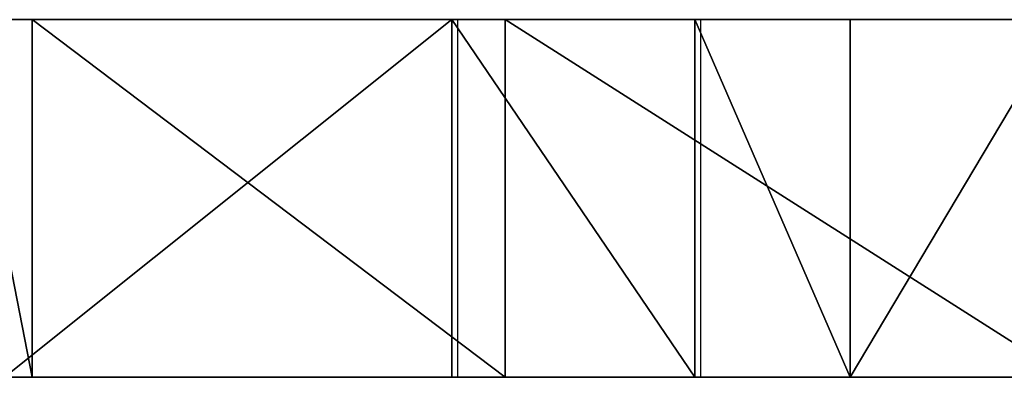
# Model space of a CAD drawing. Units: centimetres. Extents: x -325 to 325, y -87 to 243.
# Drawn here: x 4 to 8, y -76 to -75 of the extents above; entities that cross this region are included whole.
import ezdxf

# ---------------------------------------------------------------- set-up
doc = ezdxf.new("R2010")
doc.units = ezdxf.units.CM
doc.header["$LTSCALE"] = 2.54
doc.layers.add('strefa', color=7, linetype='Continuous')

# ---------------------------------------------------------------- blocks, each defined once
blk = doc.blocks.new('Grupuj#1')
at = {"color": 2, "true_color": 0xffff00}
for p, q in [((0, 15.5108, 1.7721), (0, 15.2173, 1.5741)), ((0, 15.5108, 1.7721), (0, 15.2173, 1.5741)), ((1.5, 15.5108, 1.7721), (1.5, 15.2173, 1.5741)), ((1.5, 15.5108, 1.7721), (1.5, 15.2173, 1.5741)), ((0, 15.3338, 22.9002), (0, 13.46, 22.1819)), ((0, 15.3338, 22.9002), (0, 13.46, 22.1819)), ((1.5, 15.3338, 22.9002), (1.5, 13.46, 22.1819)), ((1.5, 15.3338, 22.9002), (1.5, 13.46, 22.1819)), ((0, 15.2173, 1.5741), (0, 13.2373, 0.27)), ((0, 15.2173, 1.5741), (0, 13.2373, 0.27)), ((1.5, 15.2173, 1.5741), (1.5, 13.2373, 0.27)), ((1.5, 15.2173, 1.5741), (1.5, 13.2373, 0.27)), ((0, 13.46, 22.1819), (0, 12.4423, 24.2143)), ((0, 13.46, 22.1819), (0, 12.4423, 24.2143)), ((1.5, 13.46, 22.1819), (1.5, 12.4423, 24.2143)), ((1.5, 13.46, 22.1819), (1.5, 12.4423, 24.2143)), ((0, 10.8818), (0, 13.2373, 0.27)), ((0, 10.8818), (0, 13.2373, 0.27)), ((1.5, 10.8818), (1.5, 13.2373, 0.27)), ((1.5, 10.8818), (1.5, 13.2373, 0.27)), ((0, 12.4423, 24.2143), (0, 11.7917, 24.8709)), ((0, 12.4423, 24.2143), (0, 11.7917, 24.8709)), ((1.5, 12.4423, 24.2143), (1.5, 11.7917, 24.8709)), ((1.5, 12.4423, 24.2143), (1.5, 11.7917, 24.8709)), ((0, 11.7917, 24.8709), (0, 10.8999, 25.1143)), ((0, 11.7917, 24.8709), (0, 10.8999, 25.1143)), ((1.5, 11.7917, 24.8709), (1.5, 10.8999, 25.1143)), ((1.5, 11.7917, 24.8709), (1.5, 10.8999, 25.1143))]:
    blk.add_line(p, q, dxfattribs=at)
at = {"color": 18, "true_color": 0x000000}
for p, q in [((0, 15.2173, 1.5741), (1.5, 15.2173, 1.5741)), ((0, 15.2173, 1.5741), (1.5, 15.2173, 1.5741)), ((0, 13.46, 22.1819), (1.5, 13.46, 22.1819)), ((0, 13.46, 22.1819), (1.5, 13.46, 22.1819)), ((0, 13.2373, 0.27), (1.5, 13.2373, 0.27)), ((0, 13.2373, 0.27), (1.5, 13.2373, 0.27)), ((0, 12.4423, 24.2143), (1.5, 12.4423, 24.2143)), ((0, 12.4423, 24.2143), (1.5, 12.4423, 24.2143)), ((0, 11.7917, 24.8709), (1.5, 11.7917, 24.8709)), ((0, 11.7917, 24.8709), (1.5, 11.7917, 24.8709))]:
    blk.add_line(p, q, dxfattribs=at)
at = {"color": 2, "true_color": 0xffff00}
mesh = blk.add_polyface(dxfattribs=at)
corners = [(0, 17.0808, 26.5578), (0, 17.2774, 23.3994), (0, 16.9305, 25.6457), (0, 17.667, 27.2725), (0, 0.6635, 14.5624), (0, 0.3534, 9.7327), (0, 0, 12.1802), (0, 1.5155, 7.6518), (0, 2.2313, 16.4748), (0, 3.392, 6.1824), (0, 4.4372, 17.5926), (0, 5.6908, 5.5533), (0, 6.4993, 17.8586), (0, 6.0345, 5.4427), (0, 6.2868, 5.1846), (0, 6.3896, 4.8385), (0, 7.0448, 2.5598), (0, 8.5697, 17.6684), (0, 8.658, 0.8223), (0, 8.9006, 17.6706), (0, 10.8818), (0, 9.2022, 17.8065), (0, 9.4231, 18.0529), (0, 10.7127, 19.7034), (0, 9.3493, 24.2285), (0, 9.3411, 22.4428), (0, 9.106, 23.3368), (0, 10.006, 24.8792), (0, 10.8999, 25.1143), (0, 13.2373, 0.27), (0, 11.7917, 24.8709), (0, 12.4423, 24.2143), (0, 13.46, 22.1819), (0, 15.2173, 1.5741), (0, 15.3338, 22.9002), (0, 15.5108, 1.7721), (0, 15.861, 1.8241), (0, 16.1993, 1.7199), (0, 19.1946, 0.7013), (0, 18.5321, 27.5984), (0, 19.4441, 27.4481), (0, 22.3526, 0.8928), (0, 20.1589, 26.8619), (0, 20.4848, 25.9968), (0, 20.9524, 22.9691), (0, 22.9595, 22.37), (0, 25.0384, 2.565), (0, 23.2822, 22.2971), (0, 23.6069, 22.3609), (0, 23.8779, 22.5506), (0, 25.4559, 23.9044), (0, 26.8909, 5.1297), (0, 27.2912, 24.8815), (0, 27.1064, 5.4106), (0, 27.422, 5.571), (0, 29.7369, 25.2472), (0, 27.7759, 5.5794), (0, 30.1454, 5.6625), (0, 32.1225, 24.5956), (0, 32.2222, 6.8061), (0, 32.967, 13.6937), (0, 34.0427, 23.0375), (0, 33.0233, 14.0503), (0, 33.2395, 14.3394), (0, 34.7496, 16.1833), (0, 35.1716, 20.8372), (0, 35.4289, 18.4678), (0, 33.5593, 8.7641), (0, 33.0836, 13.352), (0, 33.8686, 11.1148)]
mesh.append_faces([[corners[k] for k in face] for face in [(0, 1, 2), (4, 5, 6), (24, 25, 26), (64, 65, 66), (67, 68, 69)]], dxfattribs={"vtx0": -1, "color": 2})
mesh.append_faces([[corners[k] for k in face] for face in [(5, 4, 7), (7, 8, 9), (9, 10, 11), (11, 12, 13), (13, 12, 14), (14, 12, 15), (15, 12, 16), (16, 17, 18), (18, 19, 20), (25, 24, 23), (20, 28, 29), (29, 32, 33), (33, 34, 35), (35, 1, 36), (36, 1, 37), (37, 1, 38), (38, 40, 41), (41, 45, 46), (46, 50, 51), (51, 52, 53), (53, 52, 54), (54, 55, 56), (56, 55, 57), (57, 58, 59), (60, 61, 62), (62, 61, 63), (63, 61, 64)]], dxfattribs={"vtx0": -1, "vtx1": -1, "color": 2})
mesh.append_faces([[corners[k] for k in face] for face in [(23, 28, 20), (38, 1, 3), (59, 58, 60)]], dxfattribs={"vtx0": -1, "vtx1": -1, "vtx2": -1, "color": 2})
mesh.append_faces([[corners[k] for k in face] for face in [(1, 0, 3), (7, 4, 8), (9, 8, 10), (11, 10, 12), (16, 12, 17), (18, 17, 19), (20, 19, 21), (20, 21, 22), (20, 22, 23), (23, 24, 27), (23, 27, 28), (29, 28, 30), (29, 30, 31), (29, 31, 32), (33, 32, 34), (35, 34, 1), (38, 3, 39), (38, 39, 40), (41, 40, 42), (41, 42, 43), (41, 43, 44), (41, 44, 45), (46, 45, 47), (46, 47, 48), (46, 48, 49), (46, 49, 50), (51, 50, 52), (54, 52, 55), (57, 55, 58), (60, 58, 61), (64, 61, 65), (60, 67, 59), (67, 60, 68)]], dxfattribs={"vtx0": -1, "vtx2": -1, "color": 2})
mesh = blk.add_polyface(dxfattribs=at)
corners = [(1.5, 0.3534, 9.7327), (1.5, 0.6635, 14.5624), (1.5, 0, 12.1802), (1.5, 1.5155, 7.6518), (1.5, 2.2313, 16.4748), (1.5, 3.392, 6.1824), (1.5, 4.4372, 17.5926), (1.5, 5.6908, 5.5533), (1.5, 6.4993, 17.8586), (1.5, 6.0345, 5.4427), (1.5, 6.2868, 5.1846), (1.5, 6.3896, 4.8385), (1.5, 7.0448, 2.5598), (1.5, 8.5697, 17.6684), (1.5, 8.658, 0.8223), (1.5, 8.9006, 17.6706), (1.5, 10.8818), (1.5, 9.2022, 17.8065), (1.5, 9.4231, 18.0529), (1.5, 10.7127, 19.7034), (1.5, 33.5593, 8.7641), (1.5, 32.967, 13.6937), (1.5, 32.2222, 6.8061), (1.5, 33.0836, 13.352), (1.5, 33.8686, 11.1148), (1.5, 9.3411, 22.4428), (1.5, 9.3493, 24.2285), (1.5, 9.106, 23.3368), (1.5, 10.006, 24.8792), (1.5, 10.8999, 25.1143), (1.5, 13.2373, 0.27), (1.5, 11.7917, 24.8709), (1.5, 12.4423, 24.2143), (1.5, 13.46, 22.1819), (1.5, 15.2173, 1.5741), (1.5, 15.3338, 22.9002), (1.5, 15.5108, 1.7721), (1.5, 17.2774, 23.3994), (1.5, 15.861, 1.8241), (1.5, 16.1993, 1.7199), (1.5, 19.1946, 0.7013), (1.5, 17.667, 27.2725), (1.5, 18.5321, 27.5984), (1.5, 19.4441, 27.4481), (1.5, 22.3526, 0.8928), (1.5, 20.1589, 26.8619), (1.5, 20.4848, 25.9968), (1.5, 20.9524, 22.9691), (1.5, 22.9595, 22.37), (1.5, 25.0384, 2.565), (1.5, 23.2822, 22.2971), (1.5, 23.6069, 22.3609), (1.5, 23.8779, 22.5506), (1.5, 25.4559, 23.9044), (1.5, 26.8909, 5.1297), (1.5, 27.2912, 24.8815), (1.5, 27.1064, 5.4106), (1.5, 27.422, 5.571), (1.5, 29.7369, 25.2472), (1.5, 27.7759, 5.5794), (1.5, 30.1454, 5.6625), (1.5, 32.1225, 24.5956), (1.5, 34.0427, 23.0375), (1.5, 33.0233, 14.0503), (1.5, 33.2395, 14.3394), (1.5, 34.7496, 16.1833), (1.5, 35.1716, 20.8372), (1.5, 35.4289, 18.4678), (1.5, 17.0808, 26.5578), (1.5, 16.9305, 25.6457)]
mesh.append_faces([[corners[k] for k in face] for face in [(0, 1, 2), (23, 20, 24), (25, 26, 27), (66, 65, 67), (37, 68, 69)]], dxfattribs={"vtx0": -1, "color": 2})
mesh.append_faces([[corners[k] for k in face] for face in [(1, 3, 4), (4, 5, 6), (6, 7, 8), (8, 12, 13), (13, 14, 15), (15, 16, 17), (17, 16, 18), (18, 16, 19), (20, 21, 22), (21, 20, 23), (26, 19, 28), (28, 19, 29), (29, 30, 31), (31, 30, 32), (32, 30, 33), (33, 34, 35), (35, 36, 37), (41, 40, 42), (42, 40, 43), (43, 44, 45), (45, 44, 46), (46, 44, 47), (47, 44, 48), (48, 49, 50), (50, 49, 51), (51, 49, 52), (52, 49, 53), (53, 54, 55), (55, 57, 58), (58, 60, 61), (61, 21, 62), (62, 65, 66), (68, 37, 41)]], dxfattribs={"vtx0": -1, "vtx1": -1, "color": 2})
mesh.append_faces([[corners[k] for k in face] for face in [(29, 19, 16), (37, 40, 41), (61, 22, 21)]], dxfattribs={"vtx0": -1, "vtx1": -1, "vtx2": -1, "color": 2})
mesh.append_faces([[corners[k] for k in face] for face in [(1, 0, 3), (4, 3, 5), (6, 5, 7), (8, 7, 9), (8, 9, 10), (8, 10, 11), (8, 11, 12), (13, 12, 14), (15, 14, 16), (26, 25, 19), (29, 16, 30), (33, 30, 34), (35, 34, 36), (37, 36, 38), (37, 38, 39), (37, 39, 40), (43, 40, 44), (48, 44, 49), (53, 49, 54), (55, 54, 56), (55, 56, 57), (58, 57, 59), (58, 59, 60), (61, 60, 22), (62, 21, 63), (62, 63, 64), (62, 64, 65)]], dxfattribs={"vtx0": -1, "vtx2": -1, "color": 2})
at = {"color": 18, "true_color": 0x000000}
mesh = blk.add_polyface(dxfattribs=at)
corners = [(1.5, 15.5108, 1.7721), (0, 15.2173, 1.5741), (0, 15.5108, 1.7721), (1.5, 15.2173, 1.5741)]
mesh.append_faces([[corners[k] for k in face] for face in [(0, 1, 2), (1, 0, 3)]], dxfattribs={"vtx0": -1, "color": 18})
mesh = blk.add_polyface(dxfattribs=at)
corners = [(1.5, 13.46, 22.1819), (0, 15.3338, 22.9002), (0, 13.46, 22.1819), (1.5, 15.3338, 22.9002)]
mesh.append_faces([[corners[k] for k in face] for face in [(0, 1, 2), (1, 0, 3)]], dxfattribs={"vtx0": -1, "color": 18})
mesh = blk.add_polyface(dxfattribs=at)
corners = [(1.5, 15.2173, 1.5741), (0, 13.2373, 0.27), (0, 15.2173, 1.5741), (1.5, 13.2373, 0.27)]
mesh.append_faces([[corners[k] for k in face] for face in [(0, 1, 2), (1, 0, 3)]], dxfattribs={"vtx0": -1, "color": 18})
mesh = blk.add_polyface(dxfattribs=at)
corners = [(0, 12.4423, 24.2143), (1.5, 13.46, 22.1819), (0, 13.46, 22.1819), (1.5, 12.4423, 24.2143)]
mesh.append_faces([[corners[k] for k in face] for face in [(0, 1, 2), (1, 0, 3)]], dxfattribs={"vtx0": -1, "color": 18})
mesh = blk.add_polyface(dxfattribs=at)
corners = [(1.5, 13.2373, 0.27), (0, 10.8818), (0, 13.2373, 0.27), (1.5, 10.8818)]
mesh.append_faces([[corners[k] for k in face] for face in [(0, 1, 2), (1, 0, 3)]], dxfattribs={"vtx0": -1, "color": 18})
mesh = blk.add_polyface(dxfattribs=at)
corners = [(0, 11.7917, 24.8709), (1.5, 12.4423, 24.2143), (0, 12.4423, 24.2143), (1.5, 11.7917, 24.8709)]
mesh.append_faces([[corners[k] for k in face] for face in [(0, 1, 2), (1, 0, 3)]], dxfattribs={"vtx0": -1, "color": 18})
mesh = blk.add_polyface(dxfattribs=at)
corners = [(1.5, 10.8999, 25.1143), (0, 11.7917, 24.8709), (0, 10.8999, 25.1143), (1.5, 11.7917, 24.8709)]
mesh.append_faces([[corners[k] for k in face] for face in [(0, 1, 2), (1, 0, 3)]], dxfattribs={"vtx0": -1, "color": 18})
blk = doc.blocks.new('Group63')
at = {"color": 0}
blk.add_blockref('Grupuj#1', (-148.4528, -23.3136, 206.7246), dxfattribs=at)
blk = doc.blocks.new('Group62')
at = {"color": 0}
blk.add_blockref('Group63', (0, 0), dxfattribs=at)
blk = doc.blocks.new('Grupuj#2')
at = {"color": 0}
blk.add_blockref('Group62', (148.5028, 23.3136, -55), dxfattribs=at)
blk = doc.blocks.new('Grupuj#4')
at = {"color": 0}
blk.add_blockref('Grupuj#2', (0, 0), dxfattribs=at)
blk = doc.blocks.new('ST0510-3D')
at = {"color": 0, "rotation": 90}
blk.add_blockref('Grupuj#4', (18.9145, -76.0979, 0), dxfattribs=at)
blk = doc.blocks.new('ST0510-2D')
at = {"color": 7, "linetype": 'Continuous', "lineweight": 25}
for p, q in [((401.4575, 70.876), (399.5836, 70.876)), ((401.4575, 69.376), (401.4575, 70.876)), ((401.4575, 70.876), (402.4751, 70.876)), ((402.4751, 69.376), (402.4751, 70.876)), ((405.8115, 70.876), (402.4751, 70.876)), ((401.4575, 69.376), (399.5836, 69.376)), ((401.4575, 69.376), (402.4751, 69.376)), ((405.8115, 69.376), (402.4751, 69.376))]:
    blk.add_line(p, q, dxfattribs=at)

msp = doc.modelspace()

# ---------------------------------------------------------------- block references
msp.add_blockref('ST0510-3D', (0, 0))
at = {"layer": 'strefa'}
msp.add_blockref('ST0510-2D', (-395.9782, -145.4239, 0.0021), dxfattribs=at)

doc.saveas('drawing.dxf')
